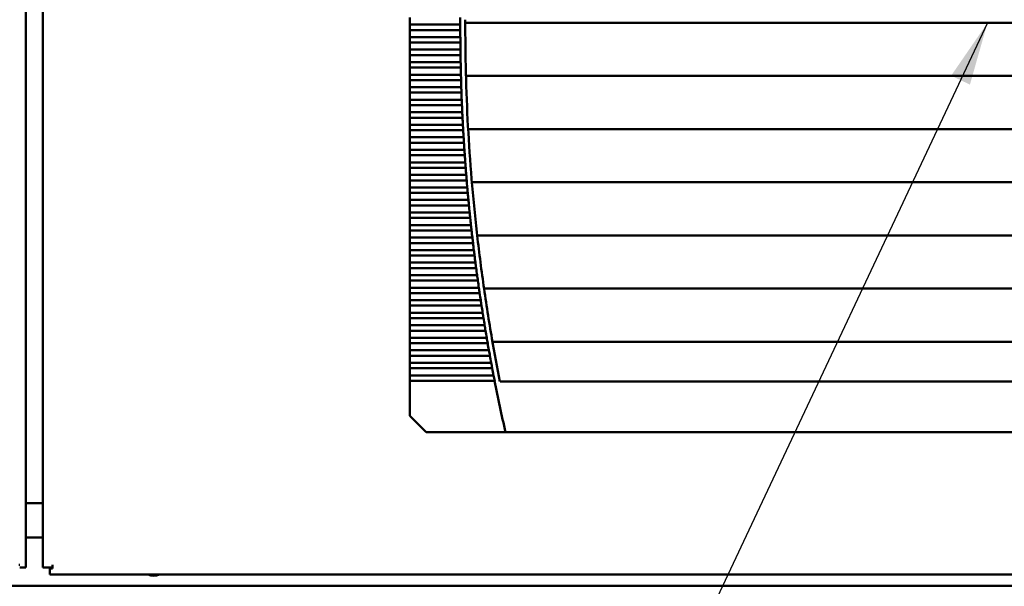
# Model space of a CAD drawing. Units: inches. Extents: x 5 to 215, y 2 to 167.
# Drawn here: x 42 to 58, y 58 to 67 of the extents above; entities that cross this region are included whole.
import ezdxf

# ---------------------------------------------------------------- set-up
doc = ezdxf.new("R2010")
doc.units = ezdxf.units.IN
doc.header["$LTSCALE"] = 10
doc.header["$MEASUREMENT"] = 0
doc.layers.add('Symbol (ANSI)', color=7, linetype='Continuous', lineweight=25)
doc.layers.add('Visible (ANSI)', color=7, linetype='Continuous', lineweight=50)
doc.styles.add('Note Text (ANSI)', font='tahoma.ttf')
doc.dimstyles.new('Default (ANSI)$7', dxfattribs={"dimscale": 10, "dimtxt": 0.12, "dimasz": 0.098425, "dimexe": 0.125, "dimexo": 0.0625, "dimgap": 0.031496, "dimtad": 0, "dimtih": 1, "dimtoh": 1, "dimrnd": 1e-08, "dimzin": 4, "dimdsep": 46, "dimtxsty": 'Note Text (ANSI)', "dimcen": 0.09, "dimdle": 0.393701, "dimclrd": 256, "dimclre": 256, "dimclrt": 256, "dimadec": 0, "dimazin": 1, "dimtfac": 1, "dimtofl": 0, "dimtmove": 0, "dimatfit": 3, "dimfxl": 1, "dimtolj": 1, "dimtzin": 4, "dimlwd": -1, "dimlwe": -1, "dimarcsym": 0})

msp = doc.modelspace()

# ---------------------------------------------------------------- linework, layer by layer
at = {"layer": 'Visible (ANSI)'}
for p, q in [((42.514, 58.492), (42.514, 110.459)), ((42.776, 110.459), (42.776, 58.492)), ((48.489, 67.047), (48.489, 66.937)), ((48.489, 66.937), (48.489, 66.852)), ((49.276, 66.937), (48.489, 66.937)), ((48.489, 66.852), (48.489, 66.742)), ((48.489, 66.852), (49.276, 66.852)), ((49.355, 66.963), (60.221, 66.963)), ((48.489, 66.742), (48.489, 66.657)), ((49.277, 66.742), (48.489, 66.742)), ((48.489, 66.657), (48.489, 66.547)), ((48.489, 66.657), (49.277, 66.657)), ((48.489, 66.547), (48.489, 66.462)), ((49.278, 66.547), (48.489, 66.547)), ((48.489, 66.462), (48.489, 66.352)), ((48.489, 66.462), (49.279, 66.462)), ((48.489, 66.352), (48.489, 66.267)), ((49.281, 66.352), (48.489, 66.352)), ((48.489, 66.267), (48.489, 66.157)), ((48.489, 66.267), (49.283, 66.267)), ((48.489, 66.157), (48.489, 66.073)), ((49.286, 66.157), (48.489, 66.157)), ((48.489, 66.073), (48.489, 65.962)), ((48.489, 66.073), (49.288, 66.073)), ((49.365, 66.137), (60.211, 66.137)), ((48.489, 65.962), (48.489, 65.878)), ((49.291, 65.962), (48.489, 65.962)), ((48.489, 65.878), (48.489, 65.768)), ((48.489, 65.878), (49.294, 65.878)), ((48.489, 65.768), (48.489, 65.683)), ((49.298, 65.768), (48.489, 65.768)), ((48.489, 65.683), (48.489, 65.573)), ((48.489, 65.683), (49.302, 65.683)), ((48.489, 65.573), (48.489, 65.488)), ((49.307, 65.573), (48.489, 65.573)), ((48.489, 65.488), (48.489, 65.378)), ((48.489, 65.488), (49.311, 65.488)), ((48.489, 65.378), (48.489, 65.293)), ((49.317, 65.378), (48.489, 65.378)), ((48.489, 65.293), (48.489, 65.183)), ((48.489, 65.293), (49.321, 65.293)), ((49.399, 65.31), (60.177, 65.31)), ((48.489, 65.183), (48.489, 65.098)), ((49.328, 65.183), (48.489, 65.183)), ((48.489, 65.098), (48.489, 64.988)), ((48.489, 65.098), (49.333, 65.098)), ((48.489, 64.988), (48.489, 64.903)), ((49.34, 64.988), (48.489, 64.988)), ((48.489, 64.903), (48.489, 64.793)), ((48.489, 64.903), (49.346, 64.903)), ((48.489, 64.793), (48.489, 64.708)), ((49.354, 64.793), (48.489, 64.793)), ((48.489, 64.708), (48.489, 64.598)), ((48.489, 64.708), (49.36, 64.708)), ((48.489, 64.598), (48.489, 64.513)), ((49.369, 64.598), (48.489, 64.598)), ((48.489, 64.513), (48.489, 64.403)), ((48.489, 64.513), (49.376, 64.513)), ((48.489, 64.403), (48.489, 64.319)), ((49.385, 64.403), (48.489, 64.403)), ((49.457, 64.483), (60.119, 64.483)), ((48.489, 64.319), (48.489, 64.209)), ((48.489, 64.319), (49.393, 64.319)), ((48.489, 64.209), (48.489, 64.124)), ((49.403, 64.209), (48.489, 64.209)), ((48.489, 64.124), (48.489, 64.014)), ((48.489, 64.124), (49.411, 64.124)), ((48.489, 64.014), (48.489, 63.929)), ((49.422, 64.014), (48.489, 64.014)), ((48.489, 63.929), (48.489, 63.819)), ((48.489, 63.929), (49.431, 63.929)), ((48.489, 63.819), (48.489, 63.734)), ((49.442, 63.819), (48.489, 63.819)), ((48.489, 63.734), (48.489, 63.624)), ((48.489, 63.734), (49.452, 63.734)), ((48.489, 63.624), (48.489, 63.539)), ((49.464, 63.624), (48.489, 63.624)), ((49.54, 63.656), (60.036, 63.656)), ((48.489, 63.539), (48.489, 63.429)), ((48.489, 63.539), (49.474, 63.539)), ((48.489, 63.429), (48.489, 63.344)), ((49.487, 63.429), (48.489, 63.429)), ((48.489, 63.344), (48.489, 63.234)), ((48.489, 63.344), (49.498, 63.344)), ((48.489, 63.234), (48.489, 63.149)), ((49.512, 63.234), (48.489, 63.234)), ((48.489, 63.149), (48.489, 63.039)), ((48.489, 63.149), (49.523, 63.149)), ((48.489, 63.039), (48.489, 62.954)), ((49.538, 63.039), (48.489, 63.039)), ((48.489, 62.954), (48.489, 62.844)), ((48.489, 62.954), (49.549, 62.954)), ((48.489, 62.844), (48.489, 62.76)), ((49.565, 62.844), (48.489, 62.844)), ((48.489, 62.76), (48.489, 62.649)), ((48.489, 62.76), (49.577, 62.76)), ((49.647, 62.83), (59.929, 62.83)), ((48.489, 62.649), (48.489, 62.565)), ((49.594, 62.649), (48.489, 62.649)), ((48.489, 62.565), (48.489, 62.455)), ((48.489, 62.565), (49.606, 62.565)), ((48.489, 62.455), (48.489, 62.37)), ((49.624, 62.455), (48.489, 62.455)), ((48.489, 62.37), (48.489, 62.26)), ((48.489, 62.37), (49.637, 62.37)), ((48.489, 62.26), (48.489, 62.175)), ((49.655, 62.26), (48.489, 62.26)), ((48.489, 62.175), (48.489, 62.065)), ((48.489, 62.175), (49.669, 62.175)), ((48.489, 62.065), (48.489, 61.98)), ((49.688, 62.065), (48.489, 62.065)), ((48.489, 61.98), (48.489, 61.87)), ((48.489, 61.98), (49.702, 61.98)), ((49.778, 62.003), (59.798, 62.003)), ((48.489, 61.87), (48.489, 61.785)), ((49.722, 61.87), (48.489, 61.87)), ((48.489, 61.785), (48.489, 61.675)), ((48.489, 61.785), (49.737, 61.785)), ((48.489, 61.675), (48.489, 61.59)), ((49.757, 61.675), (48.489, 61.675)), ((48.489, 61.59), (48.489, 61.48)), ((48.489, 61.59), (49.773, 61.59)), ((48.489, 61.48), (48.489, 61.395)), ((49.794, 61.48), (48.489, 61.48)), ((48.489, 61.395), (48.489, 60.851)), ((48.489, 61.395), (49.811, 61.395)), ((49.894, 61.383), (59.682, 61.383)), ((48.489, 60.851), (48.745, 60.595)), ((48.745, 60.595), (49.98, 60.595)), ((49.98, 60.595), (59.596, 60.595)), ((42.594, 59.492), (42.514, 59.492)), ((42.776, 59.492), (42.594, 59.492)), ((42.776, 58.957), (42.514, 58.957)), ((42.404, 58.534), (42.418, 58.534)), ((42.418, 58.492), (42.514, 58.492)), ((42.776, 58.492), (42.928, 58.492)), ((42.886, 58.477), (42.886, 58.492)), ((42.886, 58.477), (42.886, 58.382)), ((42.886, 58.477), (42.928, 58.477)), ((42.928, 58.534), (42.928, 58.492)), ((42.928, 58.492), (42.928, 58.477)), ((42.886, 58.382), (66.821, 58.382)), ((67.073, 58.207), (18.217, 58.207))]:
    msp.add_line(p, q, dxfattribs=at)
for centre, radius, start, end in [((77.819, 66.894), 28.543, 179.6939, 179.9149), ((77.819, 66.894), 28.465, 179.7623, 181.4266), ((77.819, 66.894), 28.543, 180.0851, 180.3061), ((77.819, 66.894), 28.543, 180.4763, 180.6973), ((77.819, 66.894), 28.543, 180.8675, 181.0885), ((77.819, 66.894), 28.543, 181.2588, 181.4798), ((77.819, 66.894), 28.543, 181.6501, 181.8712), ((77.819, 66.894), 28.465, 181.4266, 183.0921), ((77.819, 66.894), 28.543, 182.0415, 182.2626), ((77.819, 66.894), 28.543, 182.433, 182.6542), ((77.819, 66.894), 28.543, 182.8246, 183.0459), ((77.819, 66.894), 28.543, 183.2163, 183.4377), ((77.819, 66.894), 28.465, 183.0921, 184.7603), ((77.819, 66.894), 28.543, 183.6082, 183.8297), ((77.819, 66.894), 28.543, 184.0003, 184.2218), ((77.819, 66.894), 28.543, 184.3925, 184.6142), ((77.819, 66.894), 28.465, 184.7603, 186.4325), ((77.819, 66.894), 28.543, 184.785, 185.0067), ((77.819, 66.894), 28.543, 185.1777, 185.3996), ((77.819, 66.894), 28.543, 185.5706, 185.7926), ((77.819, 66.894), 28.543, 185.9638, 186.186), ((77.819, 66.894), 28.543, 186.3572, 186.5796), ((77.819, 66.894), 28.465, 186.4325, 188.1103), ((77.819, 66.894), 28.543, 186.751, 186.9735), ((77.819, 66.894), 28.543, 187.1451, 187.3678), ((77.819, 66.894), 28.543, 187.5395, 187.7624), ((77.819, 66.894), 28.543, 187.9343, 188.1574), ((77.819, 66.894), 28.465, 188.1103, 189.7951), ((77.819, 66.894), 28.543, 188.3295, 188.5528), ((77.819, 66.894), 28.543, 188.725, 188.9486), ((77.819, 66.894), 28.543, 189.121, 189.3449), ((77.819, 66.894), 28.543, 189.5174, 189.7415), ((77.819, 66.894), 28.543, 189.9143, 190.1387), ((77.819, 66.894), 28.465, 189.7951, 191.1651), ((77.819, 66.894), 28.543, 190.3117, 190.5363), ((77.819, 66.894), 28.543, 190.7095, 190.9345), ((77.819, 66.894), 28.543, 191.1079, 192.7495), ((44.505, 58.582), 0.219, 246.1045, 293.8955)]:
    msp.add_arc(centre, radius, start, end, dxfattribs=at)
for points in [[(49.276, 66.937), (49.276, 66.923), (49.276, 66.908), (49.276, 66.894)], [(49.276, 66.894), (49.276, 66.881), (49.276, 66.866), (49.276, 66.852)], [(49.277, 66.742), (49.277, 66.728), (49.277, 66.713), (49.277, 66.7)], [(49.277, 66.7), (49.277, 66.686), (49.277, 66.671), (49.277, 66.657)], [(49.278, 66.547), (49.278, 66.533), (49.279, 66.519), (49.279, 66.505)], [(49.279, 66.505), (49.279, 66.491), (49.279, 66.476), (49.279, 66.462)], [(49.281, 66.352), (49.282, 66.338), (49.282, 66.324), (49.282, 66.31)], [(49.282, 66.31), (49.282, 66.296), (49.283, 66.281), (49.283, 66.267)], [(49.286, 66.157), (49.286, 66.144), (49.286, 66.129), (49.287, 66.115)], [(49.287, 66.115), (49.287, 66.101), (49.288, 66.086), (49.288, 66.073)], [(49.291, 65.962), (49.292, 65.949), (49.292, 65.934), (49.293, 65.92)], [(49.293, 65.92), (49.293, 65.906), (49.294, 65.891), (49.294, 65.878)], [(49.298, 65.768), (49.299, 65.754), (49.3, 65.739), (49.3, 65.725)], [(49.3, 65.725), (49.301, 65.711), (49.301, 65.697), (49.302, 65.683)], [(49.307, 65.573), (49.307, 65.559), (49.308, 65.544), (49.309, 65.53)], [(49.309, 65.53), (49.309, 65.516), (49.31, 65.502), (49.311, 65.488)], [(49.317, 65.378), (49.317, 65.364), (49.318, 65.349), (49.319, 65.335)], [(49.319, 65.335), (49.32, 65.322), (49.32, 65.307), (49.321, 65.293)], [(49.328, 65.183), (49.328, 65.169), (49.329, 65.154), (49.33, 65.141)], [(49.33, 65.141), (49.331, 65.127), (49.332, 65.112), (49.333, 65.098)], [(49.34, 64.988), (49.341, 64.974), (49.342, 64.96), (49.343, 64.946)], [(49.343, 64.946), (49.344, 64.932), (49.345, 64.917), (49.346, 64.903)], [(49.354, 64.793), (49.355, 64.779), (49.356, 64.765), (49.357, 64.751)], [(49.357, 64.751), (49.358, 64.737), (49.359, 64.722), (49.36, 64.708)], [(49.369, 64.598), (49.37, 64.585), (49.371, 64.57), (49.372, 64.556)], [(49.372, 64.556), (49.373, 64.542), (49.375, 64.527), (49.376, 64.513)], [(49.385, 64.403), (49.386, 64.39), (49.388, 64.375), (49.389, 64.361)], [(49.389, 64.361), (49.39, 64.347), (49.391, 64.332), (49.393, 64.319)], [(49.403, 64.209), (49.404, 64.195), (49.406, 64.18), (49.407, 64.166)], [(49.407, 64.166), (49.408, 64.152), (49.41, 64.138), (49.411, 64.124)], [(49.422, 64.014), (49.423, 64), (49.425, 63.985), (49.426, 63.971)], [(49.426, 63.971), (49.428, 63.957), (49.429, 63.943), (49.431, 63.929)], [(49.442, 63.819), (49.444, 63.805), (49.445, 63.79), (49.447, 63.776)], [(49.447, 63.776), (49.449, 63.762), (49.45, 63.748), (49.452, 63.734)], [(49.464, 63.624), (49.466, 63.61), (49.467, 63.595), (49.469, 63.581)], [(49.469, 63.581), (49.471, 63.568), (49.472, 63.553), (49.474, 63.539)], [(49.487, 63.429), (49.489, 63.415), (49.491, 63.4), (49.493, 63.387)], [(49.493, 63.387), (49.494, 63.373), (49.496, 63.358), (49.498, 63.344)], [(49.512, 63.234), (49.514, 63.22), (49.516, 63.206), (49.517, 63.192)], [(49.517, 63.192), (49.519, 63.178), (49.521, 63.163), (49.523, 63.149)], [(49.538, 63.039), (49.54, 63.025), (49.542, 63.011), (49.544, 62.997)], [(49.544, 62.997), (49.545, 62.983), (49.548, 62.968), (49.549, 62.954)], [(49.565, 62.844), (49.567, 62.831), (49.569, 62.816), (49.571, 62.802)], [(49.571, 62.802), (49.573, 62.788), (49.575, 62.773), (49.577, 62.76)], [(49.594, 62.649), (49.596, 62.636), (49.598, 62.621), (49.6, 62.607)], [(49.6, 62.607), (49.602, 62.593), (49.604, 62.578), (49.606, 62.565)], [(49.624, 62.455), (49.626, 62.441), (49.628, 62.426), (49.63, 62.412)], [(49.63, 62.412), (49.633, 62.398), (49.635, 62.384), (49.637, 62.37)], [(49.655, 62.26), (49.657, 62.246), (49.66, 62.231), (49.662, 62.217)], [(49.662, 62.217), (49.664, 62.203), (49.667, 62.189), (49.669, 62.175)], [(49.688, 62.065), (49.69, 62.051), (49.693, 62.036), (49.695, 62.022)], [(49.695, 62.022), (49.697, 62.009), (49.7, 61.994), (49.702, 61.98)], [(49.722, 61.87), (49.724, 61.856), (49.727, 61.841), (49.73, 61.828)], [(49.73, 61.828), (49.732, 61.814), (49.735, 61.799), (49.737, 61.785)], [(49.757, 61.675), (49.76, 61.661), (49.763, 61.647), (49.765, 61.633)], [(49.765, 61.633), (49.768, 61.619), (49.771, 61.604), (49.773, 61.59)], [(49.794, 61.48), (49.797, 61.466), (49.8, 61.452), (49.803, 61.438)], [(49.803, 61.438), (49.805, 61.424), (49.808, 61.409), (49.811, 61.395)]]:
    msp.add_open_spline(points, degree=3, dxfattribs=at)

# ---------------------------------------------------------------- leaders
at = {"layer": 'Symbol (ANSI)', "annotation_type": 0, "has_hookline": 1, "hookline_direction": 1, "text_width": 0.516}
msp.add_leader([(57.481, 66.963), (49.353, 49.697), (46.314, 49.6)], dimstyle='Default (ANSI)$7', override={"dimtad": 0}, dxfattribs=at)

doc.saveas('drawing.dxf')
